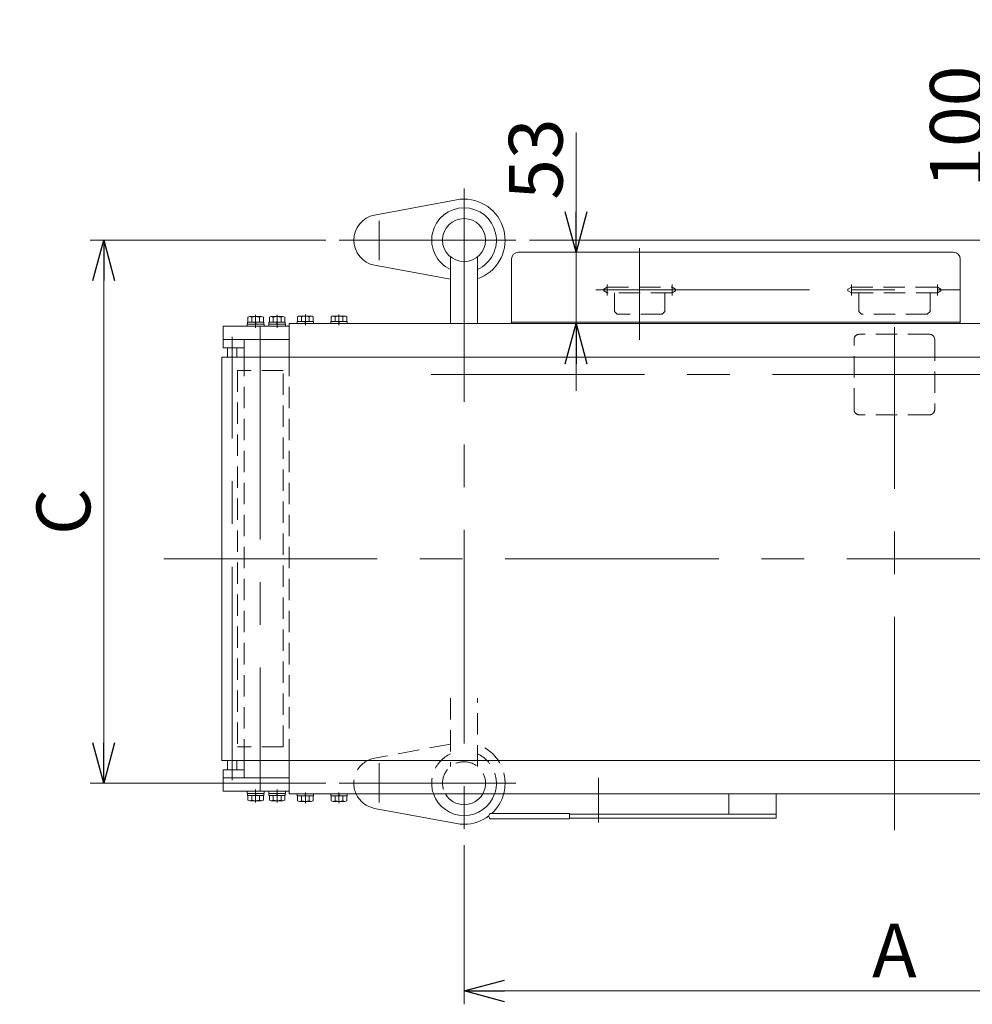
# Model space of a CAD drawing. Units: millimetres. Extents: x -2865 to 2865, y -1930 to 1930.
# Drawn here: x 1377 to 2085, y 126 to 859 of the extents above; entities that cross this region are included whole.
import ezdxf

# ---------------------------------------------------------------- set-up
doc = ezdxf.new("R2010")
doc.units = ezdxf.units.MM
doc.header["$LTSCALE"] = 2.5
for name, pattern in [('CENTER', [50.8, 31.75, -6.35, 6.35, -6.35]), ('CENTERX2', [101.6, 63.5, -12.7, 12.7, -12.7]), ('DASHED2', [9.525, 6.35, -3.175])]:
    doc.linetypes.add(name, pattern=pattern)
for name, color, linetype in [('19', 7, 'Continuous'), ('21', 7, 'Continuous'), ('3', 7, 'Continuous'), ('32', 7, 'Continuous'), ('5', 7, 'Continuous'), ('6', 7, 'Continuous'), ('8', 7, 'Continuous')]:
    doc.layers.add(name, color=color, linetype=linetype)
doc.styles.add('dcStyle0', font='ＭＳ Ｐゴシック', dxfattribs={"width": 0.75})
doc.dimstyles.new('dc_Rotated', dxfattribs={"dimtxt": 40, "dimasz": 30.000019, "dimexe": 10, "dimexo": 10, "dimgap": 10, "dimtad": 3, "dimdsep": 46, "dimtxsty": 'dcStyle0', "dimblk1": 'OPEN30', "dimblk2": 'OPEN30', "dimsah": 1, "dimcen": 0.09, "dimclrd": 2, "dimclre": 2, "dimclrt": 2, "dimadec": 0, "dimazin": 2, "dimtfac": 1, "dimtdec": 4, "dimtmove": 0, "dimatfit": 3, "dimfxl": 1, "dimarcsym": 1})

# ---------------------------------------------------------------- blocks, each defined once
blk = doc.blocks.new('_OPEN30')
at = {"color": 0, "linetype": 'ByBlock', "lineweight": -2}
for p, q in [((-1, 0.267949), (0, 0)), ((0, 0), (-1, -0.267949)), ((0, 0), (-1, 0))]:
    blk.add_line(p, q, dxfattribs=at)
blk = doc.blocks.new('*D235')
at = {"color": 2, "linetype": 'Continuous', "lineweight": 13}
for p, q in [((1707.25, 244.78), (1707.25, 126.32)), ((2347.25, 244.78), (2347.25, 126.32)), ((1707.25, 136.32), (2347.25, 136.32))]:
    blk.add_line(p, q, dxfattribs=at)
at = {"color": 2, "xscale": 30.00002807615286, "yscale": 29.99989368223643}
for p, rotation in [((1707.25, 136.32), 180), ((2347.25, 136.32), 360)]:
    blk.add_blockref('_OPEN30', p, dxfattribs=dict(at, rotation=rotation))
at = {"color": 2, "insert": (2027.25, 146.32), "char_height": 40, "width": 75, "attachment_point": 8, "style": 'dcStyle0'}
blk.add_mtext('\\T1.00;A', dxfattribs=at)
blk = doc.blocks.new('*D236')
at = {"color": 2, "linetype": 'Continuous', "lineweight": 13}
for p, q in [((2103.73, 803.76), (2103.73, 694.78)), ((1755.87, 694.78), (2113.73, 694.78)), ((2103.73, 594.78), (2103.73, 694.78)), ((2079.23, 594.78), (2113.73, 594.78)), ((2103.73, 544.78), (2103.73, 594.78))]:
    blk.add_line(p, q, dxfattribs=at)
at = {"color": 2, "xscale": 30.00002807615286, "yscale": 29.99989368223643}
for p, rotation in [((2103.73, 694.78), 270), ((2103.73, 594.78), 90)]:
    blk.add_blockref('_OPEN30', p, dxfattribs=dict(at, rotation=rotation))
at = {"color": 2, "insert": (2093.73, 733.76), "char_height": 40, "width": 125, "attachment_point": 7, "rotation": 90, "style": 'dcStyle0'}
blk.add_mtext('\\T1.00;100', dxfattribs=at)
blk = doc.blocks.new('DC_GROUP_W_TBCUD_RE_010_177')
at = {"color": 7, "linetype": 'Continuous', "lineweight": 13}
for p, q in [((1583.15, 282.78), (1583.15, 281.28)), ((1595.35, 281.28), (1583.15, 281.28)), ((1583.48, 281.28), (1583.48, 277.79)), ((1586.36, 281.28), (1586.36, 277.79)), ((1588.85, 281.28), (1589.25, 282.78)), ((1589.25, 281.28), (1589.65, 282.78)), ((1592.14, 281.28), (1592.14, 277.79)), ((1595.02, 281.28), (1595.02, 277.79)), ((1595.35, 282.78), (1595.35, 281.28)), ((1593.58, 277.28), (1584.92, 277.28))]:
    blk.add_line(p, q, dxfattribs=at)
at = {"color": 3, "linetype": 'CENTER', "lineweight": 13}
blk.add_line((1589.25, 276.06), (1589.25, 284), dxfattribs=at)
at = {"color": 7, "linetype": 'Continuous', "lineweight": 13}
for centre, radius, start, end in [((1584.92, 279.6), 2.32, 231.48106, 308.51894), ((1589.25, 285.8), 8.51, 250.18081, 289.81919), ((1593.58, 279.6), 2.32, 231.48106, 308.51894)]:
    blk.add_arc(centre, radius, start, end, dxfattribs=at)
blk = doc.blocks.new('DC_GROUP_W_TBCUD_RE_010_178')
at = {"color": 7, "linetype": 'Continuous', "lineweight": 13}
for p, q in [((1608.15, 282.78), (1608.15, 281.28)), ((1620.35, 281.28), (1608.15, 281.28)), ((1608.48, 281.28), (1608.48, 277.79)), ((1611.36, 281.28), (1611.36, 277.79)), ((1613.85, 281.28), (1614.25, 282.78)), ((1614.25, 281.28), (1614.65, 282.78)), ((1617.14, 281.28), (1617.14, 277.79)), ((1620.02, 281.28), (1620.02, 277.79)), ((1620.35, 282.78), (1620.35, 281.28)), ((1618.58, 277.28), (1609.92, 277.28))]:
    blk.add_line(p, q, dxfattribs=at)
at = {"color": 3, "linetype": 'CENTER', "lineweight": 13}
blk.add_line((1614.25, 276.06), (1614.25, 284), dxfattribs=at)
at = {"color": 7, "linetype": 'Continuous', "lineweight": 13}
for centre, radius, start, end in [((1609.92, 279.6), 2.32, 231.48106, 308.51894), ((1614.25, 285.8), 8.51, 250.18081, 289.81919), ((1618.58, 279.6), 2.32, 231.48106, 308.51894)]:
    blk.add_arc(centre, radius, start, end, dxfattribs=at)
blk = doc.blocks.new('DC_GROUP_W_TBCUD_RE_010_179')
at = {"color": 7, "linetype": 'Continuous', "lineweight": 13}
for p, q in [((1583.48, 634.28), (1583.48, 637.78)), ((1584.92, 638.28), (1593.58, 638.28)), ((1586.36, 634.28), (1586.36, 637.78)), ((1592.14, 634.28), (1592.14, 637.78)), ((1595.02, 634.28), (1595.02, 637.78)), ((1583.15, 632.78), (1583.15, 634.28)), ((1583.15, 634.28), (1595.35, 634.28)), ((1589.25, 634.28), (1588.85, 632.78)), ((1589.65, 634.28), (1589.25, 632.78)), ((1595.35, 632.78), (1595.35, 634.28))]:
    blk.add_line(p, q, dxfattribs=at)
at = {"color": 3, "linetype": 'CENTER', "lineweight": 13}
blk.add_line((1589.25, 639.5), (1589.25, 631.56), dxfattribs=at)
at = {"color": 7, "linetype": 'Continuous', "lineweight": 13}
for centre, radius, start, end in [((1584.92, 635.97), 2.32, 51.48106, 128.51894), ((1589.25, 629.77), 8.51, 70.18081, 109.81919), ((1593.58, 635.97), 2.32, 51.48106, 128.51894)]:
    blk.add_arc(centre, radius, start, end, dxfattribs=at)
blk = doc.blocks.new('DC_GROUP_W_TBCUD_RE_010_180')
at = {"color": 7, "linetype": 'Continuous', "lineweight": 13}
for p, q in [((1608.48, 634.28), (1608.48, 637.78)), ((1609.92, 638.28), (1618.58, 638.28)), ((1611.36, 634.28), (1611.36, 637.78)), ((1617.14, 634.28), (1617.14, 637.78)), ((1620.02, 634.28), (1620.02, 637.78)), ((1608.15, 632.78), (1608.15, 634.28)), ((1608.15, 634.28), (1620.35, 634.28)), ((1614.25, 634.28), (1613.85, 632.78)), ((1614.65, 634.28), (1614.25, 632.78)), ((1620.35, 632.78), (1620.35, 634.28))]:
    blk.add_line(p, q, dxfattribs=at)
at = {"color": 3, "linetype": 'CENTER', "lineweight": 13}
blk.add_line((1614.25, 639.5), (1614.25, 631.56), dxfattribs=at)
at = {"color": 7, "linetype": 'Continuous', "lineweight": 13}
for centre, radius, start, end in [((1609.92, 635.97), 2.32, 51.48106, 128.51894), ((1614.25, 629.77), 8.51, 70.18081, 109.81919), ((1618.58, 635.97), 2.32, 51.48106, 128.51894)]:
    blk.add_arc(centre, radius, start, end, dxfattribs=at)
blk = doc.blocks.new('DC_GROUP_W_TBCUD_RE_010_181')
at = {"color": 7, "linetype": 'Continuous', "lineweight": 13}
for p, q in [((1577.25, 607.78), (1577.25, 632.78)), ((1577.25, 282.78), (1577.25, 307.78))]:
    blk.add_line(p, q, dxfattribs=at)
at = {"color": 4, "linetype": 'DASHED2', "lineweight": 13}
blk.add_line((1577.25, 307.78), (1577.25, 457.78), dxfattribs=at)
blk = doc.blocks.new('*D256')
at = {"color": 2, "linetype": 'Continuous', "lineweight": 13}
for p, q in [((1790.56, 774.76), (1790.56, 685.78)), ((1757.63, 685.78), (1800.56, 685.78)), ((1790.56, 632.78), (1790.56, 685.78)), ((1752.63, 632.78), (1800.56, 632.78)), ((1790.56, 582.78), (1790.56, 632.78))]:
    blk.add_line(p, q, dxfattribs=at)
at = {"color": 2, "xscale": 30.00002807615286, "yscale": 29.99989368223643}
for p, rotation in [((1790.56, 685.78), 270), ((1790.56, 632.78), 90)]:
    blk.add_blockref('_OPEN30', p, dxfattribs=dict(at, rotation=rotation))
at = {"color": 2, "insert": (1780.56, 724.76), "char_height": 40, "width": 100, "attachment_point": 7, "rotation": 90, "style": 'dcStyle0'}
blk.add_mtext('\\T1.00;53', dxfattribs=at)
blk = doc.blocks.new('DC_GROUP_W_TBCUD_RE_010_169')
at = {"layer": '3', "color": 3, "linetype": 'CENTERX2', "lineweight": 13}
blk.add_line((1568.25, 276.43), (1568.25, 286.03), dxfattribs=at)
at = {"layer": '3', "color": 7, "linetype": 'Continuous', "lineweight": 13}
for p, q in [((1562, 284.78), (1562, 283.18)), ((1574.5, 284.78), (1562, 284.78)), ((1574.5, 283.18), (1562, 283.18)), ((1562.15, 283.18), (1562.15, 281.68)), ((1574.35, 281.68), (1562.15, 281.68)), ((1562.48, 281.68), (1562.48, 278.19)), ((1565.36, 281.68), (1565.36, 278.19)), ((1567.85, 281.68), (1568.25, 283.18)), ((1568.25, 281.68), (1568.65, 283.18)), ((1571.14, 281.68), (1571.14, 278.19)), ((1574.02, 281.68), (1574.02, 278.19)), ((1574.35, 283.18), (1574.35, 281.68)), ((1574.5, 284.78), (1574.5, 283.18)), ((1572.58, 277.68), (1563.92, 277.68))]:
    blk.add_line(p, q, dxfattribs=at)
for centre, radius, start, end in [((1563.92, 280), 2.32, 231.48106, 308.51894), ((1568.25, 286.2), 8.51, 250.18081, 289.81919), ((1572.58, 280), 2.32, 231.48106, 308.51894)]:
    blk.add_arc(centre, radius, start, end, dxfattribs=at)
blk = doc.blocks.new('DC_GROUP_W_TBCUD_RE_010_170')
at = {"layer": '3', "color": 3, "linetype": 'CENTERX2', "lineweight": 13}
blk.add_line((1552.25, 276.43), (1552.25, 286.03), dxfattribs=at)
at = {"layer": '3', "color": 7, "linetype": 'Continuous', "lineweight": 13}
for p, q in [((1546, 284.78), (1546, 283.18)), ((1558.5, 284.78), (1546, 284.78)), ((1558.5, 283.18), (1546, 283.18)), ((1546.15, 283.18), (1546.15, 281.68)), ((1558.35, 281.68), (1546.15, 281.68)), ((1546.48, 281.68), (1546.48, 278.19)), ((1549.36, 281.68), (1549.36, 278.19)), ((1551.85, 281.68), (1552.25, 283.18)), ((1552.25, 281.68), (1552.65, 283.18)), ((1555.14, 281.68), (1555.14, 278.19)), ((1558.02, 281.68), (1558.02, 278.19)), ((1558.35, 283.18), (1558.35, 281.68)), ((1558.5, 284.78), (1558.5, 283.18)), ((1556.58, 277.68), (1547.92, 277.68))]:
    blk.add_line(p, q, dxfattribs=at)
for centre, radius, start, end in [((1547.92, 280), 2.32, 231.48106, 308.51894), ((1552.25, 286.2), 8.51, 250.18081, 289.81919), ((1556.58, 280), 2.32, 231.48106, 308.51894)]:
    blk.add_arc(centre, radius, start, end, dxfattribs=at)
blk = doc.blocks.new('DC_GROUP_W_TBCUD_RE_010_171')
at = {"layer": '3', "color": 7, "linetype": 'Continuous', "lineweight": 13}
for p, q in [((1528.25, 294.78), (1528.25, 284.78)), ((1577.25, 294.78), (1528.25, 294.78)), ((1577.25, 294.78), (1577.25, 284.78)), ((1528.25, 284.78), (1577.25, 284.78))]:
    blk.add_line(p, q, dxfattribs=at)
blk = doc.blocks.new('DC_GROUP_W_TBCUD_RE_010_172')
at = {"layer": '3', "color": 7, "linetype": 'Continuous', "lineweight": 13}
for p, q in [((1528.25, 620.78), (1528.25, 630.78)), ((1528.25, 630.78), (1577.25, 630.78)), ((1577.25, 620.78), (1577.25, 630.78)), ((1577.25, 620.78), (1528.25, 620.78))]:
    blk.add_line(p, q, dxfattribs=at)
blk = doc.blocks.new('DC_GROUP_W_TBCUD_RE_010_173')
at = {"layer": '3', "color": 7, "linetype": 'Continuous', "lineweight": 13}
for p, q in [((1562.48, 633.88), (1562.48, 637.38)), ((1572.58, 637.88), (1563.92, 637.88)), ((1565.36, 633.88), (1565.36, 637.38)), ((1571.14, 633.88), (1571.14, 637.38)), ((1574.02, 633.88), (1574.02, 637.38)), ((1562, 630.78), (1562, 632.38)), ((1574.5, 632.38), (1562, 632.38)), ((1574.5, 630.78), (1562, 630.78)), ((1562.15, 632.38), (1562.15, 633.88)), ((1574.35, 633.88), (1562.15, 633.88)), ((1567.85, 633.88), (1568.25, 632.38)), ((1568.25, 633.88), (1568.65, 632.38)), ((1574.35, 632.38), (1574.35, 633.88)), ((1574.5, 630.78), (1574.5, 632.38))]:
    blk.add_line(p, q, dxfattribs=at)
at = {"layer": '3', "color": 3, "linetype": 'CENTERX2', "lineweight": 13}
blk.add_line((1568.25, 639.13), (1568.25, 629.53), dxfattribs=at)
at = {"layer": '3', "color": 7, "linetype": 'Continuous', "lineweight": 13}
for centre, radius, start, end in [((1563.92, 635.57), 2.32, 51.48106, 128.51894), ((1568.25, 629.37), 8.51, 70.18081, 109.81919), ((1572.58, 635.57), 2.32, 51.48106, 128.51894)]:
    blk.add_arc(centre, radius, start, end, dxfattribs=at)
blk = doc.blocks.new('DC_GROUP_W_TBCUD_RE_010_174')
at = {"layer": '3', "color": 7, "linetype": 'Continuous', "lineweight": 13}
for p, q in [((1546.48, 633.88), (1546.48, 637.38)), ((1556.58, 637.88), (1547.92, 637.88)), ((1549.36, 633.88), (1549.36, 637.38)), ((1555.14, 633.88), (1555.14, 637.38)), ((1558.02, 633.88), (1558.02, 637.38)), ((1546, 630.78), (1546, 632.38)), ((1558.5, 632.38), (1546, 632.38)), ((1558.5, 630.78), (1546, 630.78)), ((1546.15, 632.38), (1546.15, 633.88)), ((1558.35, 633.88), (1546.15, 633.88)), ((1551.85, 633.88), (1552.25, 632.38)), ((1552.25, 633.88), (1552.65, 632.38)), ((1558.35, 632.38), (1558.35, 633.88)), ((1558.5, 630.78), (1558.5, 632.38))]:
    blk.add_line(p, q, dxfattribs=at)
at = {"layer": '3', "color": 3, "linetype": 'CENTERX2', "lineweight": 13}
blk.add_line((1552.25, 639.13), (1552.25, 629.53), dxfattribs=at)
at = {"layer": '3', "color": 7, "linetype": 'Continuous', "lineweight": 13}
for centre, radius, start, end in [((1547.92, 635.57), 2.32, 51.48106, 128.51894), ((1552.25, 629.37), 8.51, 70.18081, 109.81919), ((1556.58, 635.57), 2.32, 51.48106, 128.51894)]:
    blk.add_arc(centre, radius, start, end, dxfattribs=at)
blk = doc.blocks.new('DC_GROUP_W_TBCUD_RE_010_175')
at = {"layer": '3', "color": 3, "linetype": 'Continuous', "lineweight": 13}
for p, q in [((1531.25, 614.78), (1538.25, 614.78)), ((1538.25, 300.78), (1531.25, 300.78))]:
    blk.add_line(p, q, dxfattribs=at)
at = {"layer": '3', "color": 7, "linetype": 'Continuous', "lineweight": 13}
for p, q in [((1531.25, 607.78), (1531.25, 614.78)), ((1538.25, 614.78), (1538.25, 607.78)), ((1531.25, 300.78), (1531.25, 307.78)), ((1538.25, 307.78), (1538.25, 300.78))]:
    blk.add_line(p, q, dxfattribs=at)
blk = doc.blocks.new('DC_GROUP_W_TBCUD_RE_010_176')
at = {"layer": '6', "color": 3, "linetype": 'CENTERX2', "lineweight": 13}
blk.add_line((1534.75, 293.12), (1534.75, 622.88), dxfattribs=at)
blk = doc.blocks.new('DC_GROUP_W_TBCUD_RE_010_150')
at = {"layer": '32', "color": 140, "linetype": 'Continuous', "lineweight": 18}
for p, q in [((1701.68, 724.77), (1640.78, 713.46)), ((1697.25, 665.62), (1640.78, 676.1))]:
    blk.add_line(p, q, dxfattribs=at)
at = {"layer": '32', "color": 3, "linetype": 'CENTERX2', "lineweight": 13}
for p, q in [((1644.25, 709.15), (1644.25, 679.86)), ((1745.87, 694.78), (1614.35, 694.78))]:
    blk.add_line(p, q, dxfattribs=at)
at = {"layer": '32', "color": 140, "linetype": 'Continuous', "lineweight": 18}
for centre, radius, start, end in [((1707.25, 694.78), 30.5, 90.00009, 100.51772), ((1644.25, 694.78), 19, 100.51772, 259.48228)]:
    blk.add_arc(centre, radius, start, end, dxfattribs=at)
blk = doc.blocks.new('DC_GROUP_W_TBCUD_RE_010_151')
at = {"layer": '32', "color": 140, "linetype": 'Continuous', "lineweight": 18}
blk.add_arc((1707.25, 694.78), 30.5, 289.13938, 90.00009, dxfattribs=at)
blk = doc.blocks.new('DC_GROUP_W_TBCUD_RE_010_152')
at = {"layer": '32', "color": 140, "linetype": 'Continuous', "lineweight": 18}
blk.add_arc((1707.25, 694.78), 24.06, 294.55706, 245.44294, dxfattribs=at)
blk = doc.blocks.new('DC_GROUP_W_TBCUD_RE_010_153')
at = {"layer": '32', "color": 140, "linetype": 'Continuous', "lineweight": 18}
blk.add_arc((1707.25, 694.78), 24.06, 294.55706, 245.44294, dxfattribs=at)
blk = doc.blocks.new('DC_GROUP_W_TBCUD_RE_010_154')
at = {"layer": '32', "color": 140, "linetype": 'Continuous', "lineweight": 18}
for p, q in [((1701.68, 724.77), (1640.78, 713.46)), ((1697.25, 665.62), (1640.78, 676.1))]:
    blk.add_line(p, q, dxfattribs=at)
at = {"layer": '32', "color": 3, "linetype": 'CENTERX2', "lineweight": 13}
for p, q in [((1644.25, 709.15), (1644.25, 679.86)), ((1745.87, 694.78), (1614.35, 694.78))]:
    blk.add_line(p, q, dxfattribs=at)
at = {"layer": '32', "color": 140, "linetype": 'Continuous', "lineweight": 18}
for centre, radius, start, end in [((1707.25, 694.78), 30.5, 90.00009, 100.51772), ((1644.25, 694.78), 19, 100.51772, 259.48228)]:
    blk.add_arc(centre, radius, start, end, dxfattribs=at)
blk = doc.blocks.new('DC_GROUP_W_TBCUD_RE_010_155')
at = {"layer": '32', "color": 140, "linetype": 'Continuous', "lineweight": 18}
blk.add_arc((1707.25, 694.78), 30.5, 289.13938, 90.00009, dxfattribs=at)
blk = doc.blocks.new('DC_GROUP_W_TBCUD_RE_010_159')
at = {"layer": '32', "color": 4, "linetype": 'DASHED2', "lineweight": 13}
blk.add_line((1697.25, 319.95), (1640.78, 309.46), dxfattribs=at)
at = {"layer": '32', "color": 3, "linetype": 'CENTERX2', "lineweight": 13}
for p, q in [((1644.25, 276.42), (1644.25, 305.71)), ((1745.87, 290.78), (1614.35, 290.78))]:
    blk.add_line(p, q, dxfattribs=at)
at = {"layer": '32', "color": 140, "linetype": 'Continuous', "lineweight": 18}
blk.add_line((1701.68, 260.8), (1640.78, 272.1), dxfattribs=at)
blk.add_arc((1707.25, 290.78), 30.5, 259.48228, 269.99991, dxfattribs=at)
blk = doc.blocks.new('DC_GROUP_W_TBCUD_RE_010_160')
at = {"layer": '32', "color": 4, "linetype": 'DASHED2', "lineweight": 13}
for start, end in [(114.55706, 199.41933), (340.58067, 65.44294)]:
    blk.add_arc((1707.25, 290.78), 24.06, start, end, dxfattribs=at)
at = {"layer": '32', "color": 140, "linetype": 'Continuous', "lineweight": 18}
blk.add_arc((1707.25, 290.78), 24.06, 199.41933, 340.58067, dxfattribs=at)
blk = doc.blocks.new('DC_GROUP_W_TBCUD_RE_010_161')
at = {"layer": '32', "color": 4, "linetype": 'DASHED2', "lineweight": 13}
blk.add_line((1697.25, 319.95), (1640.78, 309.46), dxfattribs=at)
at = {"layer": '32', "color": 3, "linetype": 'CENTERX2', "lineweight": 13}
for p, q in [((1644.25, 276.42), (1644.25, 305.71)), ((1745.87, 290.78), (1614.35, 290.78))]:
    blk.add_line(p, q, dxfattribs=at)
at = {"layer": '32', "color": 140, "linetype": 'Continuous', "lineweight": 18}
blk.add_line((1701.68, 260.8), (1640.78, 272.1), dxfattribs=at)
at = {"layer": '32', "color": 4, "linetype": 'DASHED2', "lineweight": 13}
blk.add_arc((1644.25, 290.78), 19, 100.51772, 204.90106, dxfattribs=at)
at = {"layer": '32', "color": 140, "linetype": 'Continuous', "lineweight": 18}
for centre, radius, start, end in [((1644.25, 290.78), 19, 204.90106, 259.48228), ((1707.25, 290.78), 30.5, 259.48228, 269.99991)]:
    blk.add_arc(centre, radius, start, end, dxfattribs=at)
blk = doc.blocks.new('DC_GROUP_W_TBCUD_RE_010_162')
at = {"layer": '32', "color": 4, "linetype": 'DASHED2', "lineweight": 13}
blk.add_arc((1707.25, 290.78), 30.5, 344.79371, 70.86062, dxfattribs=at)
at = {"layer": '32', "color": 140, "linetype": 'Continuous', "lineweight": 18}
for start, end in [(312.46372, 344.79371), (269.99991, 307.34099)]:
    blk.add_arc((1707.25, 290.78), 30.5, start, end, dxfattribs=at)
blk = doc.blocks.new('*D234')
at = {"layer": '32', "color": 2, "linetype": 'Continuous', "lineweight": 13}
for p, q in [((1604.35, 694.78), (1429.32, 694.78)), ((1439.32, 290.78), (1439.32, 694.78)), ((1604.35, 290.78), (1429.32, 290.78))]:
    blk.add_line(p, q, dxfattribs=at)
at = {"layer": '32', "color": 2, "xscale": 30.00002807615286, "yscale": 29.99989368223643}
for p, rotation in [((1439.32, 694.78), 90), ((1439.32, 290.78), 270)]:
    blk.add_blockref('_OPEN30', p, dxfattribs=dict(at, rotation=rotation))
at = {"layer": '32', "color": 2, "insert": (1429.32, 492.78), "char_height": 40, "width": 75, "attachment_point": 8, "rotation": 90, "style": 'dcStyle0'}
blk.add_mtext('\\T1.00;C', dxfattribs=at)
blk = doc.blocks.new('DC_GROUP_W_TBCUD_RE_010_167')
at = {"layer": '19', "color": 7, "linetype": 'Continuous', "lineweight": 13}
for p, q in [((2071.25, 685.78), (1747.63, 685.78)), ((1742.63, 680.78), (1742.63, 632.78)), ((2076.25, 632.78), (2076.25, 680.78)), ((2076.25, 633.78), (1742.63, 633.78)), ((1742.63, 632.78), (2076.25, 632.78))]:
    blk.add_line(p, q, dxfattribs=at)
for centre, start, end in [((1747.63, 680.78), 90, 180), ((2071.25, 680.78), 0, 90)]:
    blk.add_arc(centre, 5, start, end, dxfattribs=at)
blk = doc.blocks.new('DC_GROUP_W_TBCUD_RE_010_168')
at = {"layer": '8', "color": 3, "linetype": 'CENTERX2', "lineweight": 13}
for p, q in [((1837.83, 620.73), (1837.83, 688.88)), ((1805.33, 657.78), (2076.25, 657.78))]:
    blk.add_line(p, q, dxfattribs=at)
at = {"layer": '8', "color": 4, "linetype": 'DASHED2', "lineweight": 13}
for p, q in [((1811.08, 658.31), (1813.62, 659.78)), ((1813.62, 659.78), (1862.05, 659.78)), ((1862.05, 659.78), (1864.59, 658.31)), ((1992.75, 658.31), (1995.3, 659.78)), ((1995.3, 659.78), (2059.21, 659.78)), ((2059.21, 659.78), (2061.75, 658.31)), ((1811.08, 656.95), (1811.08, 658.31)), ((1813.62, 655.48), (1811.08, 656.95)), ((1862.05, 655.48), (1813.62, 655.48)), ((1819.08, 641.78), (1819.08, 655.48)), ((1856.59, 655.48), (1856.59, 641.78)), ((1864.59, 656.95), (1862.05, 655.48)), ((1864.59, 658.31), (1864.59, 656.95)), ((1992.75, 656.95), (1992.75, 658.31)), ((1995.3, 655.48), (1992.75, 656.95)), ((2059.21, 655.48), (1995.3, 655.48)), ((2000.75, 641.78), (2000.75, 655.48)), ((2053.75, 655.48), (2053.75, 641.78)), ((2061.75, 656.95), (2059.21, 655.48)), ((2061.75, 658.31), (2061.75, 656.95)), ((1819.08, 641.78), (1821.08, 639.78)), ((1854.59, 639.78), (1821.08, 639.78)), ((1854.59, 639.78), (1856.59, 641.78)), ((2000.75, 641.78), (2002.75, 639.78)), ((2051.75, 639.78), (2002.75, 639.78)), ((2051.75, 639.78), (2053.75, 641.78))]:
    blk.add_line(p, q, dxfattribs=at)
at = {"layer": '8', "color": 3, "linetype": 'CENTER', "lineweight": 13}
for p, q in [((1813.62, 653.48), (1813.62, 661.78)), ((1862.05, 661.78), (1862.05, 653.48)), ((1995.3, 661.78), (1995.3, 653.48)), ((2059.21, 661.78), (2059.21, 653.48))]:
    blk.add_line(p, q, dxfattribs=at)
blk = doc.blocks.new('DC_GROUP_W_TBCUD_RE_010_182')
at = {"layer": '5', "color": 3, "linetype": 'CENTERX2', "lineweight": 13}
blk.add_line((1555.75, 630.78), (1555.75, 284.78), dxfattribs=at)
blk = doc.blocks.new('DC_GROUP_W_TBCUD_RE_010_183')
at = {"layer": '21', "color": 7, "linetype": 'Continuous', "lineweight": 13}
for p, q in [((1528.25, 620.78), (1577.25, 620.78)), ((1528.25, 614.78), (1528.25, 620.78)), ((1543.75, 620.78), (1543.75, 607.78)), ((1577.25, 607.78), (1577.25, 620.78)), ((1543.75, 614.78), (1528.25, 614.78)), ((1543.75, 294.78), (1543.75, 307.78)), ((1577.25, 307.78), (1577.25, 294.78)), ((1543.75, 300.78), (1528.25, 300.78)), ((1528.25, 300.78), (1528.25, 294.78)), ((1528.25, 294.78), (1577.25, 294.78))]:
    blk.add_line(p, q, dxfattribs=at)
at = {"layer": '21', "color": 4, "linetype": 'DASHED2', "lineweight": 13}
for p, q in [((1543.75, 307.78), (1543.75, 607.78)), ((1577.25, 307.78), (1577.25, 607.78))]:
    blk.add_line(p, q, dxfattribs=at)

msp = doc.modelspace()

# ---------------------------------------------------------------- linework, layer by layer
at = {"color": 7, "linetype": 'Continuous', "lineweight": 13}
for p, q in [((1577.25025044, 632.78320286), (2259.75025044, 632.78320286)), ((1527.25025044, 607.78320286), (2528.05025044, 607.78320286)), ((2528.05025044, 307.78320286), (1527.25025044, 307.78320286)), ((2477.25025044, 282.78320286), (1577.25025044, 282.78320286)), ((1904.25025044, 267.78320286), (1904.25025044, 282.78320286)), ((1939.25025044, 282.78320286), (1939.25025044, 264.78320286)), ((1725.75025044, 265.78320286), (1725.75025044, 266.78320286)), ((1727.25025044, 268.28320286), (1785.75025044, 268.28320286)), ((1785.75025044, 264.28320286), (1727.25025044, 264.28320286)), ((1785.75025044, 268.28320286), (1785.75025044, 264.28320286)), ((1939.25025044, 267.78320286), (1785.75025044, 267.78320286)), ((1939.25025044, 264.78320286), (1785.75025044, 264.78320286))]:
    msp.add_line(p, q, dxfattribs=at)
at = {"color": 7, "linetype": 'Continuous', "lineweight": 18}
msp.add_line((1527.25025044, 307.78320286), (1527.25025044, 607.78320286), dxfattribs=at)
at = {"color": 4, "linetype": 'DASHED2', "lineweight": 13}
for p, q in [((1572.75025044, 597.78320286), (1538.75025044, 597.78320286)), ((1538.75025044, 597.78320286), (1538.75025044, 317.78320286)), ((1572.75025044, 317.78320286), (1572.75025044, 597.78320286)), ((1572.75025044, 317.78320286), (1538.75025044, 317.78320286))]:
    msp.add_line(p, q, dxfattribs=at)
at = {"color": 3, "linetype": 'CENTERX2', "lineweight": 13}
for p, q in [((2069.22618153, 594.78320286), (1979.45618153, 594.78320286)), ((1483.90747366, 457.78320286), (2559.40747366, 457.78320286)), ((1807.25025044, 294.78320286), (1807.25025044, 261.48320286))]:
    msp.add_line(p, q, dxfattribs=at)
at = {"color": 7, "linetype": 'Continuous', "lineweight": 13}
for centre, start, end in [((1727.25025044, 266.78320286), 90, 180), ((1727.25025044, 265.78320286), 180, 270)]:
    msp.add_arc(centre, 1.5, start, end, dxfattribs=at)
at = {"layer": '32', "color": 3, "linetype": 'CENTERX2', "lineweight": 13}
for p, q in [((1707.25020461, 733.19859993), (1707.25020461, 254.77603567)), ((2027.25025044, 255.85081203), (2027.25025044, 630.04628513)), ((1682.67814776, 594.78320286), (2375.31872313, 594.78320286))]:
    msp.add_line(p, q, dxfattribs=at)
at = {"layer": '32', "color": 140, "linetype": 'Continuous', "lineweight": 13}
for p, q in [((1697.25020461, 682.29320686), (1697.25020461, 632.78320286)), ((1717.25020461, 632.78320286), (1717.25020461, 682.29320686))]:
    msp.add_line(p, q, dxfattribs=at)
at = {"layer": '32', "color": 4, "linetype": 'DASHED2', "lineweight": 13}
for p, q in [((2053.25025044, 624.78320286), (2001.25025044, 624.78320286)), ((1997.25025044, 568.78320286), (1997.25025044, 620.78320286)), ((2057.25025044, 620.78320286), (2057.25025044, 568.78320286)), ((2053.25025044, 564.78320286), (2001.25025044, 564.78320286)), ((1697.25020461, 354.08842256), (1697.25020461, 303.27325073)), ((1717.25020461, 303.27314697), (1717.25020461, 354.08842256))]:
    msp.add_line(p, q, dxfattribs=at)
at = {"layer": '32', "color": 140, "linetype": 'Continuous', "lineweight": 18}
msp.add_circle((1707.25020461, 694.78320286), 16, dxfattribs=at)
at = {"layer": '32', "color": 4, "linetype": 'DASHED2', "lineweight": 13}
for centre, radius, start, end in [((2001.25025044, 620.78320286), 4, 90, 180), ((2053.25025044, 620.78320286), 4, 0, 90), ((2001.25025044, 568.78320286), 4, 180, 270), ((2053.25025044, 568.78320286), 4, 270, 0), ((1707.25020461, 290.78320286), 16, 329.9999999998, 210.0000000002)]:
    msp.add_arc(centre, radius, start, end, dxfattribs=at)
at = {"layer": '32', "color": 140, "linetype": 'Continuous', "lineweight": 18}
msp.add_arc((1707.25020461, 290.78320286), 16, 210.0000000002, 329.9999999998, dxfattribs=at)

# ---------------------------------------------------------------- block references
at = {"linetype": 'Continuous'}
for name in ['DC_GROUP_W_TBCUD_RE_010_179', 'DC_GROUP_W_TBCUD_RE_010_180', 'DC_GROUP_W_TBCUD_RE_010_181', 'DC_GROUP_W_TBCUD_RE_010_177', 'DC_GROUP_W_TBCUD_RE_010_178']:
    msp.add_blockref(name, (0, 0), dxfattribs=at)
at = {"layer": '19', "linetype": 'Continuous'}
msp.add_blockref('DC_GROUP_W_TBCUD_RE_010_167', (0, 0), dxfattribs=at)
at = {"layer": '21', "linetype": 'Continuous'}
msp.add_blockref('DC_GROUP_W_TBCUD_RE_010_183', (0, 0), dxfattribs=at)
at = {"layer": '3', "linetype": 'Continuous'}
for name in ['DC_GROUP_W_TBCUD_RE_010_174', 'DC_GROUP_W_TBCUD_RE_010_173', 'DC_GROUP_W_TBCUD_RE_010_172', 'DC_GROUP_W_TBCUD_RE_010_175', 'DC_GROUP_W_TBCUD_RE_010_171', 'DC_GROUP_W_TBCUD_RE_010_170', 'DC_GROUP_W_TBCUD_RE_010_169']:
    msp.add_blockref(name, (0, 0), dxfattribs=at)
at = {"layer": '32', "linetype": 'Continuous'}
for name in ['DC_GROUP_W_TBCUD_RE_010_150', 'DC_GROUP_W_TBCUD_RE_010_154', 'DC_GROUP_W_TBCUD_RE_010_151', 'DC_GROUP_W_TBCUD_RE_010_155', 'DC_GROUP_W_TBCUD_RE_010_152', 'DC_GROUP_W_TBCUD_RE_010_153', 'DC_GROUP_W_TBCUD_RE_010_159', 'DC_GROUP_W_TBCUD_RE_010_161', 'DC_GROUP_W_TBCUD_RE_010_162', 'DC_GROUP_W_TBCUD_RE_010_160']:
    msp.add_blockref(name, (0, 0), dxfattribs=at)
at = {"layer": '5', "linetype": 'Continuous'}
msp.add_blockref('DC_GROUP_W_TBCUD_RE_010_182', (0, 0), dxfattribs=at)
at = {"layer": '6', "linetype": 'Continuous'}
msp.add_blockref('DC_GROUP_W_TBCUD_RE_010_176', (0, 0), dxfattribs=at)
at = {"layer": '8', "linetype": 'Continuous'}
msp.add_blockref('DC_GROUP_W_TBCUD_RE_010_168', (0, 0), dxfattribs=at)

# ---------------------------------------------------------------- dimensions: what is measured, and where the dimension line sits
at = {"linetype": 'Continuous', "lineweight": 13}
for base, p1, p2, picture, middle in [((2103.73042801, 694.78320286), (2069.22618153, 594.78320286), (1745.87455115, 694.78320286), '*D236', (2103.73042801, 763.76320286)), ((1790.55877428, 685.78320286), (1742.62569786, 632.78320286), (1747.62569786, 685.78320286), '*D256', (1790.55877428, 744.76320286))]:
    dim = msp.add_linear_dim(base=base, p1=p1, p2=p2, angle=90, dimstyle='dc_Rotated', override={"dimtxt": 40, "dimasz": 30.000019, "dimexe": 10, "dimexo": 10, "dimgap": 10, "dimtad": 3, "dimtih": 0, "dimtoh": 0, "dimdec": 3, "dimlfac": 1, "dimzin": 8, "dimtxsty": 'dcStyle0', "dimblk1": 'OPEN30', "dimblk2": 'OPEN30', "dimsah": 1, "dimclrd": 2, "dimclre": 2, "dimclrt": 2, "dimazin": 2, "dimtofl": 1, "dimtolj": 0, "dimtzin": 8, "dimarcsym": 1}, dxfattribs=at)
    dim.commit()
    dim.dimension.update_dxf_attribs({"geometry": picture, "text_midpoint": middle, "dimtype": 160})
dim = msp.add_linear_dim(base=(2347.25029626, 136.32007677), p1=(1707.25020461, 254.77603567), p2=(2347.25029626, 254.77603567), text='A', dimstyle='dc_Rotated', override={"dimtxt": 40, "dimasz": 30.000019, "dimexe": 10, "dimexo": 10, "dimgap": 10, "dimtad": 3, "dimtih": 0, "dimtoh": 0, "dimdec": 3, "dimlfac": 1, "dimzin": 8, "dimtxsty": 'dcStyle0', "dimblk1": 'OPEN30', "dimblk2": 'OPEN30', "dimsah": 1, "dimclrd": 2, "dimclre": 2, "dimclrt": 2, "dimazin": 2, "dimtofl": 1, "dimtolj": 0, "dimtzin": 8, "dimarcsym": 1}, dxfattribs=at)
dim.commit()
dim.dimension.update_dxf_attribs({"geometry": '*D235', "text_midpoint": (2027.25025044, 136.32007677), "dimtype": 160})
at = {"layer": '32', "linetype": 'Continuous', "lineweight": 13}
dim = msp.add_linear_dim(base=(1439.31932042, 694.78320286), p1=(1614.35455115, 290.78320286), p2=(1614.35455115, 694.78320286), angle=90, text='C', dimstyle='dc_Rotated', override={"dimtxt": 40, "dimasz": 30.000019, "dimexe": 10, "dimexo": 10, "dimgap": 10, "dimtad": 3, "dimtih": 0, "dimtoh": 0, "dimdec": 3, "dimlfac": 1, "dimzin": 8, "dimtxsty": 'dcStyle0', "dimblk1": 'OPEN30', "dimblk2": 'OPEN30', "dimsah": 1, "dimclrd": 2, "dimclre": 2, "dimclrt": 2, "dimazin": 2, "dimtofl": 1, "dimtolj": 0, "dimtzin": 8, "dimarcsym": 1}, dxfattribs=at)
dim.commit()
dim.dimension.update_dxf_attribs({"geometry": '*D234', "text_midpoint": (1439.31932042, 492.78320286), "dimtype": 160})

doc.saveas('drawing.dxf')
